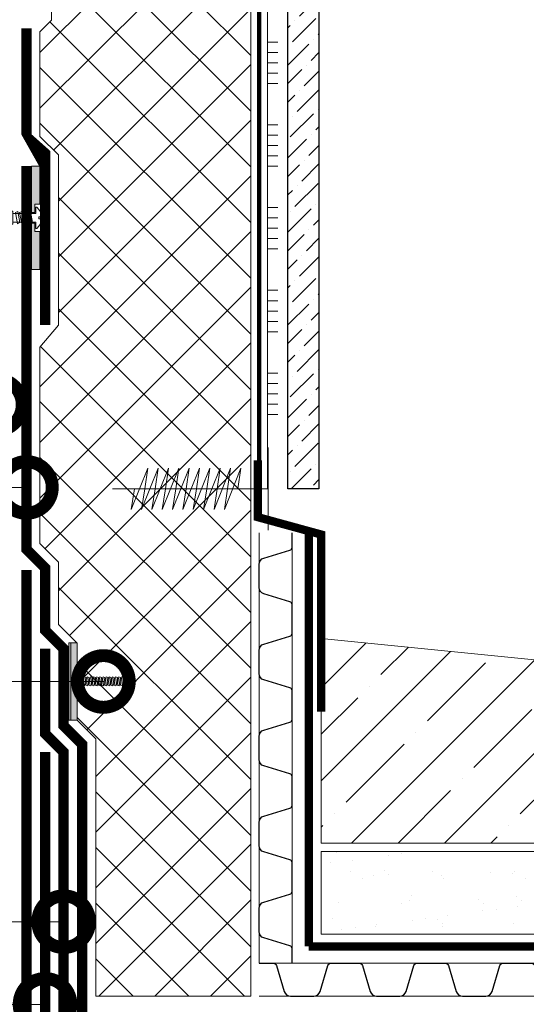
# Model space of a CAD drawing. Units: millimetres. Extents: x -42881 to 151119, y -64614 to -31585.
# Drawn here: x 93886 to 94131, y -62469 to -61993 of the extents above; entities that cross this region are included whole.
import ezdxf
from ezdxf import colors
from ezdxf.entities.mleader import LeaderData, LeaderLine
from ezdxf.math import Vec2, Vec3

# ---------------------------------------------------------------- set-up
doc = ezdxf.new("R2010")
doc.units = ezdxf.units.MM
for name, pattern in [('ACAD_ISO03W100', [30, 12, -18]), ('осевая2', [28.575000000000003, 19.05, -3.175, 3.175, -3.175]), ('Штриховая', [6, 2, -2, 2]), ('штриховая 50', [1, 0.5, -0.5])]:
    doc.linetypes.add(name, pattern=pattern)
doc.layers.get('0').update_dxf_attribs({"lineweight": 30})
doc.layers.add('TN-АННОТАЦИИ @ 10', color=7, linetype='Continuous', lineweight=20, true_color=0x000000)
for name, color, linetype, lineweight in [('TN-БЕТОН', 251, 'Continuous', 40), ('TN-ГЕОТЕКСТИЛЬ', 127, 'Continuous', 30), ('TN-ГИДРОИЗОЛЯЦИЯ БИТУМАЯ нижняя', 173, 'Continuous', 9), ('TN-ГИДРОИЗОЛЯЦИЯ УСИЛЕНИЕ', 1, 'Continuous', 9), ('TN-ГИДРОИЗОЛЯЦИЯ ФЛЕКС', 6, 'Continuous', 9), ('TN-КЛЕЙ', 1, 'Continuous', 15), ('TN-МЕТАЛЛ КОНСТРУКЦИИ', 162, 'Continuous', 35), ('TN-УТЕПЛИТЕЛЬ XPS', 252, 'Continuous', 15), ('Плитка', 234, 'Continuous', 5), ('ТН_Гравий', 34, 'Continuous', 25), ('ТН_Крепеж', 7, 'Continuous', 15)]:
    doc.layers.add(name, color=color, linetype=linetype, lineweight=lineweight)
doc.layers.add('Стеклосетка', color=7, linetype='ACAD_ISO03W100')
doc.styles.add('Arial', font='ariali.ttf')
doc.styles.add('TN-Текст', font='isocpeur.ttf')

# ---------------------------------------------------------------- blocks, each defined once
blk = doc.blocks.new('*U219')
at = {"color": 252, "linetype": 'осевая2', "ltscale": 0.5, "const_width": 4}
blk.add_lwpolyline([(0, 23.99999999999636), (641.5999999999746, 24.00000000010907)], dxfattribs=at)
at = {"color": 34}
for points in [[(540.8, 16), (533.990449041422, 16, 0.331206165363481), (532.4579269850684, 14.85975661690463), (528.684146029863, 2.280486766190734, -0.3312061653634807), (525.6191019171484, 0), (514.3808980828572, 0, -0.3312061653634807), (511.3158539701427, 2.280486766190734), (507.54207301493, 14.85975661690463, 0.3312061653634804), (506.0095509585764, 16), (499.1999999999999, 16)], [(582.4, 16), (575.5904490414221, 16, 0.331206165363481), (574.0579269850684, 14.85975661690463), (570.284146029863, 2.280486766190734, -0.3312061653634807), (567.2191019171485, 0), (555.9808980828573, 0, -0.3312061653634807), (552.9158539701427, 2.280486766190734), (549.14207301493, 14.85975661690463, 0.3312061653634804), (547.6095509585764, 16), (540.8, 16)], [(623.9999999999999, 16), (617.190449041422, 16, 0.331206165363481), (615.6579269850683, 14.85975661690463), (611.8841460298629, 2.280486766190734, -0.3312061653634807), (608.8191019171484, 0), (597.5808980828572, 0, -0.3312061653634807), (594.5158539701426, 2.280486766190734), (590.7420730149299, 14.85975661690463, 0.3312061653634804), (589.2095509585763, 16), (582.3999999999999, 16)], [(665.5999999999999, 16), (658.790449041422, 16, 0.331206165363481), (657.2579269850684, 14.85975661690463), (653.4841460298629, 2.280486766190734, -0.3312061653634807), (650.4191019171484, 0), (639.1808980828572, 0, -0.3312061653634807), (636.1158539701427, 2.280486766190734), (632.34207301493, 14.85975661690463, 0.3312061653634804), (630.8095509585763, 16), (623.9999999999999, 16)]]:
    blk.add_lwpolyline(points, format="xyb", dxfattribs=at)
at = {"color": 34, "lineweight": 15}
for points in [[(540.8, 16), (499.1999999999999, 16)], [(582.4, 16), (540.8, 16)], [(623.9999999999999, 16), (582.3999999999999, 16)], [(665.5999999999999, 16), (623.9999999999999, 16)], [(540.8, 0), (499.1999999999999, 0)], [(582.4, 0), (540.8, 0)], [(623.9999999999999, 0), (582.3999999999999, 0)], [(665.5999999999999, 0), (623.9999999999999, 0)]]:
    blk.add_lwpolyline(points, dxfattribs=at)
blk = doc.blocks.new('*U28')
at = {"color": 252, "lineweight": 0, "ltscale": 100, "style": 'Arial', "flags": 9}
for tag, p in [('ОПИСАНИЕ', (66.31350344767729, 10.89356007016971)), ('ТИП', (66.3135034476765, -19.10643992983029))]:
    blk.add_attdef(tag, p, '', height=25.00000000000001, rotation=359.9999999999985, dxfattribs=at)
at = {"color": 1, "lineweight": 0}
blk.add_wipeout([(-3.452107206899019e-13, -11.10000000016587), (2.1000000000128005, -9.000000000152841), (2.1000000000131074, 1.9999999999999432), (5.100000000023116, 1.999999999999865), (5.10000000002313, 2.5000000000499654), (4.052312560687885, 3.530512235454708), (2.8679197278469366, 4.2337141233983075), (1.0835268950059862, 4.9369160113419355), (0.5000000000246553, 4.999999999985441), (0.5000000000464403, 3.499999999985441), (-0.49999999997539024, 3.4999999999854694), (-0.4999999999753501, 4.999999999985469), (-1.0835268949275823, 4.936916011341992), (-2.8679197277685673, 4.233714123398464), (-4.052312560609555, 3.530512235454921), (-5.100000000003069, 2.500000000000135), (-5.1000000000030825, 2.000000000000135), (-2.0999999999594303, 1.9999999999902371), (-2.09999999995973, -9.000000000152728)], dxfattribs=at)
h = blk.add_hatch(color=222)
h.paths.add_polyline_path([(-24.99999999996084, 4.000000000007952), (-24.99999999996822, -2.115219110976341e-11), (-2.599999999966754, 7.344791441710186e-12), (-2.599999999966714, 1.499999999992793), (-6.600000000003096, 1.500000000094764), (-6.60000000000303, 3.999999999992902)])
h.paths.add_polyline_path([(6.600000000074102, 3.999999999985273), (6.600000000074036, 1.500000000094412), (2.600000000037654, 1.499999999992655), (2.600000000037614, 7.206235608236966e-12), (25.0000000000318, -2.977929014491565e-11), (25.00000000003191, 4.000000000006601)])
at = {"color": 222}
for points in [[(-2.599999999966714, 1.500000000000069), (-2.599999999966754, 6.88338275267597e-14), (-24.99999999996822, -2.115219110976341e-11), (-24.99999999996812, 4.000000000007952), (-6.60000000000303, 3.999999999985626), (-6.600000000003096, 1.500000000094764)], [(2.492829176862652, -1.71604297588505), (-2.863440372755221, -0.7306488862933183), (-2.280145468494756, 0.4705555320345953), (3.076124081134247, -0.5148385575398202)], [(2.600000000037654, 1.49999999999993), (2.600000000037614, -6.994405055138486e-14), (25.0000000000318, -2.250422070915192e-11), (25.00000000003191, 4.000000000006601), (6.600000000074102, 3.999999999985273), (6.600000000074036, 1.500000000094412)], [(2.492829176862598, -3.741042975885051), (-2.863440372755274, -2.75564888629332), (-2.28014546849481, -1.554444467965406), (3.076124081134193, -2.539838557539821)], [(2.492829176862544, -5.766042975885052), (-2.863440372755329, -4.780648886293319), (-2.280145468494864, -3.579444467965406), (3.076124081134139, -4.564838557539822)]]:
    blk.add_lwpolyline(points, close=True, dxfattribs=at)
at = {"color": 222, "lineweight": 0}
blk.add_wipeout([(3.149999999997533, -9.000000000152824), (-3.149999999998105, -9.000000000152653), (-3.149999999998455, -22.125000000152667), (3.149999999997183, -22.125000000152838)], dxfattribs=at)
at = {"color": 222}
for points in [[(0.5000000000246501, 4.999999999985435), (1.083526895005981, 4.936916011341937), (2.867919727846931, 4.233714123398309), (4.05231256068788, 3.5305122354547), (5.100000000074062, 2.499999999999864), (5.100000000023115, 1.999999999999864), (2.100000000023115, 1.999999999999944), (2.100000000012817, -9.000000000152818), (-2.100000000013386, -9.000000000152692), (-2.099999999959424, 2.000000000000056), (-5.100000000003081, 2.000000000000138), (-5.100000000003068, 2.500000000000137), (-4.052312560609554, 3.530512235454916), (-2.867919727768567, 4.233714123398462), (-1.083526894927581, 4.936916011341993), (-0.4999999999753504, 4.999999999985463), (-0.4999999999753904, 3.499999999985463), (0.5000000000464374, 3.499999999985436), (0.5000000000246501, 4.999999999985435)], [(2.49282917686249, -7.791042975885052), (-2.863440372755383, -6.805648886293321), (-2.280145468494918, -5.604444467965406), (3.076124081134085, -6.589838557539823)]]:
    blk.add_lwpolyline(points, close=True, dxfattribs=at)
at = {"color": 222, "lineweight": 0}
blk.add_wipeout([(-3.149999999998445, -22.125000000152696), (-2.1289153655422592, -22.704233259952076), (-2.2388208736490642, -24.801355282936044), (-3.287381885148326, -24.746402528886293), (-3.3698110162193387, -26.319244046120616), (-2.3487263817631416, -26.898477305919997), (-2.458631889877223, -28.995599328903978), (-3.507192901361936, -28.940646574854227), (-3.589622032440214, -30.513488092088565), (-2.5685373979840316, -31.092721351887946), (-2.67844290609084, -33.189843374871884), (-3.7270039175900913, -33.134890620822134), (-3.8094330486611074, -34.707732138056485), (-2.7883484142049215, -35.286965397855866), (-2.898253922318999, -37.38408742083985), (-3.9468149338037053, -37.32913466679007), (-4.029244064881986, -38.901976184024406), (-3.008159430425808, -39.48120944383109), (-3.1180649385326022, -41.57833146681506), (-4.166625950031874, -41.523378712758), (-4.249055081102877, -43.096220229992326), (-3.2966613892180017, -44.986154754158534), (-1.1995393662340232, -45.096060262272594), (3.0043470274532344e-12, -22.207485653088924), (1.1995393662169862, -45.096060262272665), (3.2966613892009673, -44.98615475415872), (4.249055081100505, -43.096220229992554), (4.166625950015026, -41.523378712758216), (3.11806493852304, -41.578331466815214), (3.0081594304090675, -39.48120944383125), (4.0292440648798475, -38.90197618402462), (3.94681493379436, -37.32913466679028), (2.8982539223023713, -37.384087420840004), (2.788348414195682, -35.28696539785602), (3.8094330486591783, -34.7077321380567), (3.727003917573709, -33.13489062082233), (2.678442906081724, -33.18984337487204), (2.5685373979677477, -31.092721351888073), (3.589622032438506, -30.51348809208875), (3.50719290135304, -28.940646574854412), (2.458631889861058, -28.995599328904106), (2.348726381754362, -26.898477305920125), (3.369811016217858, -26.3192440461208), (3.2873818851323815, -24.746402528886478), (2.2388208736403894, -24.80135528293617), (2.128915365526424, -22.70423325995219), (3.149999999997193, -22.125000000152852)], dxfattribs=at)
blk.add_wipeout([(1.1995393662660947, -45.09606026227008), (3.0127559868208684e-12, -22.20748565308891), (-1.1995393662340168, -45.096060262272594), (-2.1000000000034142, -45.04886912012324), (-2.100000000003433, -45.75000000015272), (-1.5749999999947333, -46.800000000155606), (1.5749999999994388, -46.80000000014843), (2.100000000000929, -45.75000000015283), (2.1000000000009478, -45.048869120124444)], dxfattribs=at)
at = {"color": 222}
for points in [[(3.149999999997534, -9.000000000152847), (-3.1499999999981, -9.000000000152665), (-3.149999999998458, -22.12500000015265), (3.149999999997187, -22.12500000015285), (3.149999999997534, -9.000000000152847)], [(-3.149999999998458, -22.12500000015265), (-2.128915365542264, -22.70423325995208), (-2.238820873649062, -24.80135528293605), (-3.287381885148328, -24.7464025288863), (-3.369811016219336, -26.31924404612063), (-2.348726381763151, -26.89847730592001), (-2.458631889877238, -28.99559932890397), (-3.507192901361938, -28.94064657485421), (-3.589622032440237, -30.51348809208855), (-2.568537397984044, -31.09272135188793), (-2.678442906090842, -33.18984337487191), (-3.727003917590115, -33.13489062082214), (-3.809433048661116, -34.70773213805648), (-2.788348414204937, -35.28696539785587), (-2.898253922319005, -37.38408742083984), (-3.946814933803718, -37.32913466679002), (-4.029244064881996, -38.90197618402441), (-3.008159430425817, -39.48120944383108), (-3.118064938532615, -41.57833146681504), (-4.166625950031865, -41.523378712758), (-4.249055081102882, -43.09622022999234), (-3.29666138921799, -44.98615475415853), (-1.199539366234024, -45.09606026227261), (3.003597370820899e-12, -22.20748565308892), (1.199539366217, -45.09606026227267), (3.296661389200965, -44.9861547541587), (4.24905508110051, -43.09622022999256), (4.166625950015012, -41.52337871275822), (3.118064938523027, -41.57833146681521), (3.008159430409072, -39.48120944383124), (4.029244064879833, -38.90197618402462), (3.946814933794351, -37.32913466679028), (2.898253922302365, -37.38408742083999), (2.788348414195672, -35.28696539785602), (3.809433048659173, -34.70773213805668), (3.727003917573689, -33.13489062082234), (2.67844290608171, -33.18984337487205), (2.568537397967719, -31.09272135188805), (3.589622032438504, -30.51348809208874), (3.507192901353027, -28.94064657485438), (2.458631889861041, -28.99559932890409), (2.348726381754348, -26.89847730592011), (3.369811016217842, -26.3192440461208), (3.287381885132373, -24.74640252888646), (2.238820873640379, -24.80135528293617), (2.12891536552641, -22.70423325995219), (3.149999999997187, -22.12500000015285)], [(1.199539366266085, -45.09606026227011), (3.003597370820899e-12, -22.20748565308892), (-1.199539366234024, -45.09606026227261), (-2.100000000003429, -45.04886912012329), (-2.100000000003448, -45.75000000015272), (-1.574999999994731, -46.80000000015566), (1.574999999999429, -46.80000000014846), (2.10000000000092, -45.75000000015283), (2.100000000000946, -45.04886912012447)]]:
    blk.add_lwpolyline(points, close=True, dxfattribs=at)
blk = doc.blocks.new('A$C496032DF')
at = {"transparency": 33554687}
h = blk.add_hatch(color=256, dxfattribs=at)
h.dxf.hatch_style = 1
h.paths.add_polyline_path([(2.000000325671863, 37.49999997472241), (0, 37.49999999999636), (0, -37.49999999999636), (2.000000325671863, -37.50000002527031)])
h = blk.add_hatch(color=1, dxfattribs=at)
h.dxf.hatch_style = 1
h.paths.add_polyline_path([(2.000000325671863, 37.49999997472241), (8.000000325715519, 37.49999997472241), (8.000000325715519, 3.14999997469431), (8.502891518473916, 3.149999974708408), (8.772258161989157, 4.614186096376216), (10.57406478950725, 3.73924373996897), (10.46566148413694, 3.149999974707953), (11.54039151847246, 3.149999974707953), (11.8097581619877, 4.614186096376216), (13.61156478950579, 3.73924373996897), (13.50316148413549, 3.149999974707043), (14.57789151847101, 3.149999974706589), (14.84725816198625, 4.614186096376216), (16.64906478950434, 3.73924373996897), (16.54066148413403, 3.149999974706134), (17.61539151847683, 3.14999997469431), (17.88475816199207, 4.614186096376216), (19.68656478951016, 3.73924373996897), (19.57816148413986, 3.149999974705679), (20.65289151847537, 3.149999974705679), (20.92225816199061, 4.614186096376216), (22.7240647895087, 3.739243739968515), (22.6156614841384, 3.14999997469431), (23.69039151847392, 3.149999974704315), (23.95975816198916, 4.614186096376216), (25.76156478950725, 3.73924373996897), (25.65316148413694, 3.14999997470386), (26.72789151847246, 3.14999997470386), (26.9972581619877, 4.614186096376216), (28.79906478950579, 3.73924373996897), (28.69066148413549, 3.149999974702951), (29.76539151847101, 3.149999974702951), (30.03475816198625, 4.614186096376216), (31.83656478950434, 3.73924373996897), (31.72816148413403, 3.149999974702041), (32.80289151847683, 3.14999997469431), (33.07225816199207, 4.614186096376216), (34.87406478951016, 3.73924373996897), (34.76566148413986, 3.149999974701586), (35.84039151847537, 3.149999974701132), (36.10975816199061, 4.614186096376216), (37.9115647895087, 3.73924373996897), (37.8031614841384, 3.149999974700677), (38.87789151847392, 3.149999974700677), (39.14725816198916, 4.614186096376216), (40.94906478950725, 3.73924373996897), (40.84066148413694, 3.149999974699767), (41.91539151847246, 3.149999974699767), (42.1847581619877, 4.614186096376216), (43.98656478950579, 3.73924373996897), (43.87816148413549, 3.149999974698858), (44.95289151847101, 3.149999974698858), (45.22225816198625, 4.614186096376216), (47.02406478950434, 3.73924373996897), (46.91566148413403, 3.149999974698403), (47.99039151847683, 3.149999974698403), (48.25975816199207, 4.614186096376216), (50.06156478951016, 3.73924373996897), (49.95316148413986, 3.149999974697494), (51.02789151847537, 3.149999974697039), (51.29725816199061, 4.614186096376216), (53.0990647895087, 3.73924373996897), (52.9906614841384, 3.149999974696584), (54.06539151847392, 3.149999974696584), (54.33475816198916, 4.614186096376216), (56.13656478950725, 3.73924373996897), (56.02816148413694, 3.149999974695675), (57.10289151847246, 3.149999974695675), (57.3722581619877, 4.614186096376216), (59.17406478950579, 3.73924373996897), (59.06566148413549, 3.14999997469522), (64.99771628483722, -2.532215148676187e-08), (59.06566148413549, -3.15000002526449), (57.90664909559564, -3.15000002526449), (57.69597365512163, -4.295160584458245), (55.89416702762537, -3.42021822806737), (55.94387912993989, -3.150000025336794), (54.86914909558982, -3.15000002526449), (54.65847365511581, -4.295160584458245), (52.85666702762683, -3.42021822806737), (52.90637912994134, -3.150000025332247), (51.83164909557672, -3.150000025332247), (51.62097365511727, -4.295160584458245), (49.81916702762828, -3.42021822806737), (49.8688791299428, -3.150000025328154), (48.79414909559273, -3.15000002526449), (48.58347365511872, -4.295160584458245), (46.78166702762974, -3.42021822806737), (46.8313791299588, -3.15000002526449), (45.75664909559418, -3.15000002526449), (45.54597365512018, -4.295160584458245), (43.74416702762392, -3.42021822806737), (43.79387912995298, -3.15000002526449), (42.71914909558836, -3.150000025317695), (42.50847365512163, -4.295160584458245), (40.70666702762537, -3.42021822806737), (40.75637912993989, -3.150000025314966), (39.68164909558254, -3.150000025314966), (39.47097365511581, -4.295160584458245), (37.66916702762683, -3.42021822806737), (37.71887912994134, -3.150000025310874), (36.64414909559127, -3.15000002526449), (36.43347365511727, -4.295160584458245), (34.63166702762828, -3.42021822806737), (34.68137912995007, -3.150000025306326), (33.60664909559273, -3.15000002526449), (33.39597365511872, -4.295160584458245), (31.59416702762974, -3.42021822806737), (31.64387912995153, -3.150000025302234), (30.56914909558691, -3.150000025302234), (30.35847365512018, -4.295160584458245), (28.55666702762392, -3.42021822806737), (28.60637912994571, -3.150000025298141), (27.53164909559564, -3.15000002526449), (27.32097365512163, -4.295160584458245), (25.51916702762537, -3.42021822806737), (25.56887912994716, -3.150000025293593), (24.49414909558254, -3.150000025293593), (24.28347365511581, -4.295160584458245), (22.48166702762683, -3.42021822806737), (22.53137912994862, -3.150000025289501), (21.45664909559127, -3.15000002526449), (21.24597365511727, -4.295160584458245), (19.44416702762828, -3.420218228067824), (19.49387912995007, -3.150000025284953), (18.41914909559273, -3.15000002526449), (18.20847365511872, -4.295160584458245), (16.40666702762974, -3.42021822806737), (16.45637912995153, -3.15000002528086), (15.38164909559418, -3.15000002526449), (15.17097365512018, -4.295160584458245), (13.36916702762392, -3.42021822806737), (13.41887912995298, -3.15000002526449), (12.34414909559564, -3.150000025274949), (12.13347365512163, -4.295160584458245), (10.33166702762537, -3.42021822806737), (10.38137912994716, -3.15000002527222), (9.306649095589819, -3.15000002527222), (9.095973655115813, -4.295160584458245), (8.636053094814997, -4.071826974378837), (8.636053094814997, -3.150000025269492), (8.000000325679139, -3.150000025269946), (8.000000325679139, -37.50000002527759), (2.000000325664587, -37.50000002527031)])
at = {"lineweight": 15}
blk.add_lwpolyline([(2.000000325671863, 37.49999997472241), (0, 37.49999999999636), (0, -37.49999999999636), (2.000000325671863, -37.50000002527031)], close=True, dxfattribs=at)
at = {"color": 1, "lineweight": 15}
blk.add_lwpolyline([(2.000000325671863, 37.49999997472241), (8.000000325715519, 37.49999997472241), (8.000000325715519, 3.14999997469431), (8.502891518473916, 3.149999974708408), (8.772258161989157, 4.614186096376216), (10.57406478950725, 3.73924373996897), (10.46566148413694, 3.149999974707953), (11.54039151847246, 3.149999974707953), (11.8097581619877, 4.614186096376216), (13.61156478950579, 3.73924373996897), (13.50316148413549, 3.149999974707043), (14.57789151847101, 3.149999974706589), (14.84725816198625, 4.614186096376216), (16.64906478950434, 3.73924373996897), (16.54066148413403, 3.149999974706134), (17.61539151847683, 3.14999997469431), (17.88475816199207, 4.614186096376216), (19.68656478951016, 3.73924373996897), (19.57816148413986, 3.149999974705679), (20.65289151847537, 3.149999974705679), (20.92225816199061, 4.614186096376216), (22.7240647895087, 3.739243739968515), (22.6156614841384, 3.14999997469431), (23.69039151847392, 3.149999974704315), (23.95975816198916, 4.614186096376216), (25.76156478950725, 3.73924373996897), (25.65316148413694, 3.14999997470386), (26.72789151847246, 3.14999997470386), (26.9972581619877, 4.614186096376216), (28.79906478950579, 3.73924373996897), (28.69066148413549, 3.149999974702951), (29.76539151847101, 3.149999974702951), (30.03475816198625, 4.614186096376216), (31.83656478950434, 3.73924373996897), (31.72816148413403, 3.149999974702041), (32.80289151847683, 3.14999997469431), (33.07225816199207, 4.614186096376216), (34.87406478951016, 3.73924373996897), (34.76566148413986, 3.149999974701586), (35.84039151847537, 3.149999974701132), (36.10975816199061, 4.614186096376216), (37.9115647895087, 3.73924373996897), (37.8031614841384, 3.149999974700677), (38.87789151847392, 3.149999974700677), (39.14725816198916, 4.614186096376216), (40.94906478950725, 3.73924373996897), (40.84066148413694, 3.149999974699767), (41.91539151847246, 3.149999974699767), (42.1847581619877, 4.614186096376216), (43.98656478950579, 3.73924373996897), (43.87816148413549, 3.149999974698858), (44.95289151847101, 3.149999974698858), (45.22225816198625, 4.614186096376216), (47.02406478950434, 3.73924373996897), (46.91566148413403, 3.149999974698403), (47.99039151847683, 3.149999974698403), (48.25975816199207, 4.614186096376216), (50.06156478951016, 3.73924373996897), (49.95316148413986, 3.149999974697494), (51.02789151847537, 3.149999974697039), (51.29725816199061, 4.614186096376216), (53.0990647895087, 3.73924373996897), (52.9906614841384, 3.149999974696584), (54.06539151847392, 3.149999974696584), (54.33475816198916, 4.614186096376216), (56.13656478950725, 3.73924373996897), (56.02816148413694, 3.149999974695675), (57.10289151847246, 3.149999974695675), (57.3722581619877, 4.614186096376216), (59.17406478950579, 3.73924373996897), (59.06566148413549, 3.14999997469522), (64.99771628483722, -2.532215148676187e-08), (59.06566148413549, -3.15000002526449), (57.90664909559564, -3.15000002526449), (57.69597365512163, -4.295160584458245), (55.89416702762537, -3.42021822806737), (55.94387912993989, -3.150000025336794), (54.86914909558982, -3.15000002526449), (54.65847365511581, -4.295160584458245), (52.85666702762683, -3.42021822806737), (52.90637912994134, -3.150000025332247), (51.83164909557672, -3.150000025332247), (51.62097365511727, -4.295160584458245), (49.81916702762828, -3.42021822806737), (49.8688791299428, -3.150000025328154), (48.79414909559273, -3.15000002526449), (48.58347365511872, -4.295160584458245), (46.78166702762974, -3.42021822806737), (46.8313791299588, -3.15000002526449), (45.75664909559418, -3.15000002526449), (45.54597365512018, -4.295160584458245), (43.74416702762392, -3.42021822806737), (43.79387912995298, -3.15000002526449), (42.71914909558836, -3.150000025317695), (42.50847365512163, -4.295160584458245), (40.70666702762537, -3.42021822806737), (40.75637912993989, -3.150000025314966), (39.68164909558254, -3.150000025314966), (39.47097365511581, -4.295160584458245), (37.66916702762683, -3.42021822806737), (37.71887912994134, -3.150000025310874), (36.64414909559127, -3.15000002526449), (36.43347365511727, -4.295160584458245), (34.63166702762828, -3.42021822806737), (34.68137912995007, -3.150000025306326), (33.60664909559273, -3.15000002526449), (33.39597365511872, -4.295160584458245), (31.59416702762974, -3.42021822806737), (31.64387912995153, -3.150000025302234), (30.56914909558691, -3.150000025302234), (30.35847365512018, -4.295160584458245), (28.55666702762392, -3.42021822806737), (28.60637912994571, -3.150000025298141), (27.53164909559564, -3.15000002526449), (27.32097365512163, -4.295160584458245), (25.51916702762537, -3.42021822806737), (25.56887912994716, -3.150000025293593), (24.49414909558254, -3.150000025293593), (24.28347365511581, -4.295160584458245), (22.48166702762683, -3.42021822806737), (22.53137912994862, -3.150000025289501), (21.45664909559127, -3.15000002526449), (21.24597365511727, -4.295160584458245), (19.44416702762828, -3.420218228067824), (19.49387912995007, -3.150000025284953), (18.41914909559273, -3.15000002526449), (18.20847365511872, -4.295160584458245), (16.40666702762974, -3.42021822806737), (16.45637912995153, -3.15000002528086), (15.38164909559418, -3.15000002526449), (15.17097365512018, -4.295160584458245), (13.36916702762392, -3.42021822806737), (13.41887912995298, -3.15000002526449), (12.34414909559564, -3.150000025274949), (12.13347365512163, -4.295160584458245), (10.33166702762537, -3.42021822806737), (10.38137912994716, -3.15000002527222), (9.306649095589819, -3.15000002527222), (9.095973655115813, -4.295160584458245), (8.636053094814997, -4.071826974378837), (8.636053094814997, -3.150000025269492), (8.000000325679139, -3.150000025269946), (8.000000325679139, -37.50000002527759), (2.000000325664587, -37.50000002527031)], close=True, dxfattribs=at)
at = {"color": 8, "lineweight": 5, "transparency": 33554559}
for points in [[(8.000000325679139, -3.150000025251302), (8.502891518473916, 3.149999974708862)], [(9.306649095597095, -3.150000025252211), (10.46566148413694, 3.149999974707953)], [(10.38137912990351, -3.150000025279496), (11.54039151844336, 3.149999974680668)], [(12.34414909556654, -3.150000025280406), (13.50316148410639, 3.149999974679758)], [(13.41887912990933, -3.150000025277222), (14.57789151844918, 3.149999974682942)], [(15.38164909557236, -3.150000025278132), (16.54066148411221, 3.149999974682032)], [(16.45637912991515, -3.150000025274949), (17.615391518455, 3.149999974685215)], [(18.41914909557818, -3.150000025275858), (19.57816148411803, 3.149999974684306)], [(19.49387912992097, -3.150000025272675), (20.65289151846082, 3.149999974687489)], [(21.456649095584, -3.150000025273584), (22.61566148412385, 3.14999997468658)], [(22.53137912992679, -3.150000025270401), (23.69039151846664, 3.149999974689763)], [(24.49414909558982, -3.150000025271311), (25.65316148412967, 3.149999974688853)], [(25.56887912993261, -3.150000025268128), (26.72789151847246, 3.149999974692037)], [(27.53164909559564, -3.150000025269037), (28.69066148413549, 3.149999974691127)], [(28.60637912993843, -3.150000025265854), (29.76539151847828, 3.14999997469431)], [(30.56914909560146, -3.150000025266763), (31.72816148414131, 3.149999974693401)], [(31.64387912994425, -3.15000002526358), (32.8028915184841, 3.149999974696584)], [(33.60664909560728, -3.15000002526449), (34.76566148414713, 3.149999974695675)], [(34.6813791299428, -3.15000002526358), (35.84039151848265, 3.149999974696584)], [(36.64414909560583, -3.15000002526449), (37.80316148414568, 3.149999974695675)], [(37.71887912994134, -3.15000002526358), (38.87789151848119, 3.149999974696584)], [(39.68164909560437, -3.15000002526449), (40.84066148414422, 3.149999974695675)], [(40.75637912993989, -3.15000002526358), (41.91539151847974, 3.149999974696584)], [(42.71914909560292, -3.15000002526449), (43.87816148414277, 3.149999974695675)], [(43.79387912993843, -3.15000002526358), (44.95289151847828, 3.149999974696584)], [(45.75664909560146, -3.15000002526449), (46.91566148414131, 3.149999974695675)], [(46.83137912993698, -3.15000002526358), (47.99039151847683, 3.149999974696584)], [(48.79414909560001, -3.15000002526449), (49.95316148413986, 3.149999974695675)], [(49.86887912993552, -3.15000002526358), (51.02789151847537, 3.149999974696584)], [(51.83164909559855, -3.15000002526449), (52.9906614841384, 3.149999974695675)], [(52.90637912993407, -3.15000002526358), (54.06539151847392, 3.149999974696584)], [(54.86914909559709, -3.15000002526449), (56.02816148413694, 3.149999974695675)], [(55.94387912993261, -3.15000002526449), (57.10289151847246, 3.149999974695675)], [(57.90664909559564, -3.15000002526449), (59.06566148413549, 3.149999974695675)]]:
    blk.add_lwpolyline(points, dxfattribs=at)
blk = doc.blocks.new('*U221')
at = {"color": 1, "ltscale": 100}
for points in [[(370, 5.878304635907305e-15), (370, 5.000000000000007)], [(375, 5.878304635907305e-15), (375, 5.000000000000006)], [(380, 5.878304635907306e-15), (380, 5.000000000000006)], [(385, 5.878304635907306e-15), (385, 5.000000000000006)], [(390, 5.878304635907305e-15), (390, 5.000000000000006)], [(410, 6.531449595452562e-15), (410, 5.000000000000007)], [(415, 6.531449595452562e-15), (415, 5.000000000000006)], [(420, 6.531449595452562e-15), (420, 5.000000000000006)], [(425, 6.531449595452562e-15), (425, 5.000000000000006)], [(430, 6.531449595452562e-15), (430, 5.000000000000006)], [(450, 7.184594554997817e-15), (450, 5.000000000000008)], [(455, 7.184594554997817e-15), (455, 5.000000000000007)], [(460, 7.184594554997817e-15), (460, 5.000000000000007)], [(465, 7.184594554997817e-15), (465, 5.000000000000007)], [(470, 7.184594554997817e-15), (470, 5.000000000000007)], [(490, 7.837739514543073e-15), (490, 5.000000000000009)], [(495, 7.837739514543073e-15), (495, 5.000000000000008)], [(500, 7.837739514543073e-15), (500, 5.000000000000008)], [(505, 7.837739514543073e-15), (505, 5.000000000000008)], [(510, 7.837739514543073e-15), (510, 5.000000000000008)], [(530, 8.49088447408833e-15), (530, 5.00000000000001)], [(535, 8.49088447408833e-15), (535, 5.000000000000009)], [(540, 8.49088447408833e-15), (540, 5.000000000000009)], [(545, 8.49088447408833e-15), (545, 5.000000000000009)], [(550, 8.49088447408833e-15), (550, 5.000000000000009)], [(585.936804864665, 7.118248169440499e-15), (0, -2.449293598294707e-15)]]:
    blk.add_lwpolyline(points, dxfattribs=at)
blk = doc.blocks.new('*U31')
at = {"color": 7, "ltscale": 100}
for points in [[(0, 0), (-8.881784197001252e-16, 20)], [(19.76529919021677, -3.552713678800501e-15), (21.26529919021677, -10), (13.26529919021677, 10), (14.76529919021677, 0)], [(24.76529919021677, -3.552713678800501e-15), (26.26529919021677, -10), (18.26529919021677, 10), (19.76529919021677, 0)], [(29.76529919021677, -3.552713678800501e-15), (31.26529919021677, -10), (23.26529919021677, 10), (24.76529919021677, 0)], [(34.76529919021677, -3.552713678800501e-15), (36.26529919021677, -10), (28.26529919021677, 10), (29.76529919021677, 0)], [(39.76529919021677, -3.552713678800501e-15), (41.26529919021677, -10), (33.26529919021677, 10), (34.76529919021677, 0)], [(44.76529919021677, -3.552713678800501e-15), (46.26529919021677, -10), (38.26529919021677, 10), (39.76529919021677, 0)], [(49.76529919021677, -3.552713678800501e-15), (51.26529919021677, -10), (43.26529919021677, 10), (44.76529919021677, 0)], [(54.76529919021678, -3.552713678800501e-15), (56.26529919021678, -10), (48.26529919021677, 10), (49.76529919021677, 0)], [(59.76529919021678, -3.552713678800501e-15), (61.26529919021678, -10), (53.26529919021677, 10), (54.76529919021677, 0)], [(64.76529919021678, -3.552713678800501e-15), (66.26529919021678, -10), (58.26529919021678, 10), (59.76529919021677, 0)], [(8.881784197001252e-16, -20), (0, 0), (14.76529919021677, 0)], [(14.76529919021677, 0), (75.26529919020595, 7.105427357601002e-15)]]:
    blk.add_lwpolyline(points, dxfattribs=at)
blk = doc.blocks.new('_DotSmall')
at = {"color": 0, "linetype": 'ByBlock', "const_width": 0.5}
blk.add_lwpolyline([(-0.0625, 0, 1), (0.0625, 0, 1)], format="xyb", close=True, dxfattribs=at)
blk = doc.blocks.new('*U216')
at = {"color": 34, "lineweight": 15}
for points in [[(-9.237055564881301e-15, -41.59999999999999), (0, 0)], [(15.99999999999999, -41.59999999999999), (16, -3.552713678800501e-15)], [(-1.84741111297626e-14, -83.19999999999999), (-9.237055564881301e-15, -41.59999999999999)], [(15.99999999999998, -83.19999999999999), (15.99999999999999, -41.59999999999999)], [(-2.77111666946439e-14, -124.8), (-1.84741111297626e-14, -83.19999999999999)], [(15.99999999999997, -124.8), (15.99999999999998, -83.19999999999999)], [(-3.69482222595252e-14, -166.4), (-2.77111666946439e-14, -124.8)], [(15.99999999999996, -166.4), (15.99999999999997, -124.8)], [(-4.618527782440651e-14, -208), (-3.69482222595252e-14, -166.4)], [(15.99999999999995, -208), (15.99999999999996, -166.4)]]:
    blk.add_lwpolyline(points, dxfattribs=at)
at = {"color": 252, "linetype": 'осевая2', "ltscale": 0.5, "const_width": 4}
blk.add_lwpolyline([(23.99999999999636, -5.329070518199944e-15), (24.00000000003145, -199.999999999971)], dxfattribs=at)
at = {"color": 34}
for points in [[(15.99999999999999, -41.59999999999999), (15.99999999999999, -34.79044904142211, 0.331206165363481), (14.85975661690463, -33.25792698506848), (2.280486766190727, -29.48414602986304, -0.3312061653634807), (-5.866219047667378e-15, -26.41910191714851), (-3.370836517215217e-15, -15.18089808285731, -0.3312061653634807), (2.280486766190731, -12.11585397014278), (14.85975661690463, -8.342073014930069, 0.3312061653634804), (16, -6.809550958576441), (16, -3.552713678800501e-15)], [(15.99999999999998, -83.19999999999999), (15.99999999999998, -76.3904490414221, 0.331206165363481), (14.85975661690462, -74.85792698506847), (2.280486766190718, -71.08414602986304, -0.3312061653634807), (-1.510327461254868e-14, -68.0191019171485), (-1.260789208209652e-14, -56.78089808285731, -0.3312061653634807), (2.280486766190722, -53.71585397014277), (14.85975661690462, -49.94207301493006, 0.3312061653634804), (15.99999999999999, -48.40955095857643), (15.99999999999999, -41.59999999999999)], [(15.99999999999997, -124.8), (15.99999999999997, -117.9904490414221, 0.331206165363481), (14.85975661690461, -116.4579269850685), (2.280486766190708, -112.684146029863, -0.3312061653634807), (-2.434033017742998e-14, -109.6191019171485), (-2.184494764697782e-14, -98.3808980828573, -0.3312061653634807), (2.280486766190712, -95.31585397014277), (14.85975661690461, -91.54207301493005, 0.3312061653634804), (15.99999999999998, -90.00955095857643), (15.99999999999998, -83.19999999999999)], [(15.99999999999996, -166.4), (15.99999999999996, -159.5904490414221, 0.331206165363481), (14.8597566169046, -158.0579269850685), (2.2804867661907, -154.284146029863, -0.3312061653634807), (-3.357738574231128e-14, -151.2191019171485), (-3.108200321185912e-14, -139.9808980828573, -0.3312061653634807), (2.280486766190704, -136.9158539701428), (14.8597566169046, -133.14207301493, 0.3312061653634804), (15.99999999999997, -131.6095509585764), (15.99999999999997, -124.8)], [(15.99999999999995, -208), (15.99999999999995, -201.1904490414221, 0.331206165363481), (14.85975661690459, -199.6579269850685), (2.28048676619069, -195.884146029863, -0.3312061653634807), (-4.281444130719258e-14, -192.8191019171485), (-4.031905877674042e-14, -181.5808980828573, -0.3312061653634807), (2.280486766190694, -178.5158539701428), (14.85975661690459, -174.74207301493, 0.3312061653634804), (15.99999999999996, -173.2095509585764), (15.99999999999996, -166.4)]]:
    blk.add_lwpolyline(points, format="xyb", dxfattribs=at)

msp = doc.modelspace()

# ---------------------------------------------------------------- hatches: boundary and pattern name
at = {"lineweight": 9}
h = msp.add_hatch(dxfattribs=at)
h.set_pattern_fill('ANSI36', color=256, scale=2)
h.set_pattern_definition([(45, (82097.27463435833, -56384.9708354897), (3.367596045400933, 12.34785216647009), [15.875, -3.175, 0, -3.175])])
h.paths.add_polyline_path([(94030.20403379644, -61633.80286235915), (94015.20403379644, -61633.80286235915), (94015.20403464187, -62219.37479783945), (94030.20403464187, -62219.37479783945)])
at = {"layer": 'TN-БЕТОН', "lineweight": 13}
h = msp.add_hatch(dxfattribs=at)
h.set_pattern_fill('ANSI35', color=256, scale=5)
h.set_pattern_definition([(45, (-2516.832503068013, -12350.98546619307), (-22.45064030267288, 22.45064030267288), []), (45, (-2494.381853068015, -12350.98546619307), (-22.45064030267288, 22.45064030267288), [39.6875, -7.9375, 0, -7.9375])])
h.paths.add_polyline_path([(94031.3219931486, -62390.78554710007), (94521.32199314857, -62390.78554710007), (94521.32199314857, -62340.78554710007), (94031.3219931486, -62291.78554710007)])
at = {"layer": 'TN-ГЕОТЕКСТИЛЬ', "lineweight": 9, "true_color": 0x727430, "transparency": 33554687}
h = msp.add_hatch(dxfattribs=at)
h.set_pattern_fill('AR-SAND', color=67, scale=0.5)
h.set_pattern_definition([(37.50000000000001, (82066.91980023075, -56380.3654513775), (-0.8000156479920228, 24.47066186646712), [0, -19.304, 0, -21.59, 0, -20.6375]), (7.499999999999999, (82066.91980023075, -56380.3654513775), (22.47616415690013, 35.84125502841771), [0, -10.414, 0, -17.399, 0, -6.6675]), (327.5, (82051.29880023075, -56380.3654513775), (39.5496185120729, 0.0718592339272881), [0, -6.35, 0, -22.86, 0, -29.845]), (317.5, (82051.29880023075, -56380.3654513775), (38.17782262361486, 11.14646616286081), [0, -3.175, 0, -14.986, 0, -17.145])])
h.paths.add_polyline_path([(94031.3219931486, -62434.78554709996), (94657.76495141909, -62434.78554709996), (94657.7649514192, -62365.78554710007), (94525.32199314857, -62365.78554710008), (94525.32199314857, -62394.78554710002), (94031.32199314861, -62394.78554710005)])
at = {"layer": 'TN-УТЕПЛИТЕЛЬ XPS'}
h = msp.add_hatch(dxfattribs=at)
h.set_pattern_fill('ANSI37', color=256, scale=6)
h.set_pattern_definition([(45, (21663.50638615784, -47787.31088683016), (-13.47038418160373, 13.47038418160373), []), (135, (21663.50638615784, -47787.31088683016), (-13.47038418160373, -13.47038418160373), [])])
h.paths.add_polyline_path([(93922.3219939608, -62340.36523773676), (93922.3219944775, -62464.78517710154), (93997.3219931486, -62464.78554710004), (93997.32199314858, -61633.4379929748), (93900.88870775011, -61633.4379929748), (93900.88870775011, -61992.81513502242), (93895.32199437352, -61998.38184839902), (93895.32199437341, -62048.98423986947), (93904.32199437341, -62057.98423986947), (93904.32199437344, -62140.28045479332), (93895.32199437355, -62150.9373090427), (93895.32199437355, -62245.94352483521), (93904.3220001418, -62254.94353060346), (93904.32199437356, -62285.09315869299), (93913.32199916366, -62294.09315548044), (93913.32199916366, -62331.36523840125)])

# ---------------------------------------------------------------- linework, layer by layer
at = {"color": 34, "lineweight": 13}
msp.add_lwpolyline([(94017.32199314858, -62240.78554710005), (94017.32199314857, -62448.78554710005)], dxfattribs=at)
at = {"lineweight": 20}
for points in [[(94521.32199314857, -62340.78554710007), (94031.3219931486, -62291.78554710007), (94031.3219931486, -62390.78554710007), (94521.32199314857, -62390.78554710007)], [(94657.7649514192, -62365.78554710007), (94525.32199314857, -62365.78554710008), (94525.32199314857, -62394.78554710002), (94031.32199314861, -62394.78554710005), (94031.3219931486, -62434.78554709996), (94657.76495141909, -62434.78554709996)]]:
    msp.add_lwpolyline(points, close=True, dxfattribs=at)
at = {"layer": 'TN-ГИДРОИЗОЛЯЦИЯ УСИЛЕНИЕ', "linetype": 'штриховая 50', "ltscale": 10, "const_width": 4.999999999999999}
msp.add_lwpolyline([(93888.82199437355, -62487.78554710008), (93888.82199437356, -62258.77004251447)], dxfattribs=at)
at = {"layer": 'TN-ГИДРОИЗОЛЯЦИЯ ФЛЕКС', "color": 6, "linetype": 'штриховая 50', "lineweight": 13, "ltscale": 8}
for points in [[(94074.32201139156, -62530.28554710008, 5, 5, 0), (94033.32201139156, -62530.28554710008, 5, 5, 0), (94024.32201139156, -62521.28554710008, 5, 5, 0), (93926.82201544677, -62521.28554710008, 5, 5, -0.414213562373095), (93906.82201544677, -62501.28554710008, 5, 5, 0), (93906.82199437356, -62346.78554612452, 5, 5, 0), (93897.82199979333, -62337.78554710008, 5, 5, 0), (93897.82199437356, -62296.78554710008, 0, 0, 0)], [(93897.82199437356, -62346.78554710008, 5, 5, 0), (93897.82199437362, -62487.78554710007, 5, 5, 0), (93888.82199437362, -62496.78554710007, 5, 5, 0), (93888.82199437365, -62530.28554710008, 5, 5, 0.9999999999999999), (93924.32201139156, -62530.28554710008, 5, 5, 0), (94024.32201139156, -62530.28554710008, 0, 0, 0)]]:
    msp.add_lwpolyline(points, format="xyseb", dxfattribs=at)
at = {"layer": 'TN-МЕТАЛЛ КОНСТРУКЦИИ', "lineweight": -2, "const_width": 4}
msp.add_lwpolyline([(94031.3219931486, -62327.24813979858), (94031.3219931486, -62241.53567803412), (94000.64908811402, -62233.12671475146), (94000.64908811402, -62205.62288092743)], dxfattribs=at)
at = {"layer": 'Плитка', "lineweight": 30}
msp.add_lwpolyline([(94030.20403464187, -62219.37479783945), (94015.20403464187, -62219.37479783945), (94015.20403379644, -61633.80286235915), (94030.20403379644, -61633.80286235915), (94030.20403464187, -62219.37479783945)], dxfattribs=at)
at = {"layer": 'Стеклосетка', "linetype": 'Штриховая', "ltscale": 0.2, "const_width": 2}
msp.add_lwpolyline([(94001.32218805645, -61633.43799297478), (94001.32200276421, -62205.62288092745)], dxfattribs=at)

# ---------------------------------------------------------------- block references
at = {"xscale": 0.5, "yscale": 0.5, "zscale": 0.5}
msp.add_blockref('A$C496032DF', (93909.32199771475, -62312.61523838861), dxfattribs=at)
at = {"layer": 'TN-КЛЕЙ', "ltscale": 100, "rotation": 270}
msp.add_blockref('*U221', (94005.32229712131, -61633.43799297478), dxfattribs=at)
at = {"layer": 'ТН_Гравий', "ltscale": 100}
msp.add_blockref('*U216', (94001.3219931486, -62240.78554710005), dxfattribs=at)
at = {"layer": 'ТН_Гравий', "ltscale": 100, "xscale": -1}
msp.add_blockref('*U219', (94666.9219931486, -62464.78554710002), dxfattribs=at)
at = {"layer": 'ТН_Крепеж', "ltscale": 100, "xscale": -1}
msp.add_blockref('*U31', (94005.78074086238, -62219.37479783944), dxfattribs=at)

# ---------------------------------------------------------------- leaders
at = {"layer": 'TN-АННОТАЦИИ @ 10'}
ml = msp.add_multileader_mtext('Standard', dxfattribs=at)
ml.set_content('\\A1;6{\\H0.7x;\\S*^ ;}', color=256, style='TN-Текст')
ml.set_leader_properties(color=256, linetype='ByLayer', lineweight=-1)
ml.set_arrow_properties(name='DOTSMALL')
ml.build(insert=Vec2(0, 0))
ml.multileader.update_dxf_attribs({"text_left_attachment_type": 6, "text_right_attachment_type": 6, "dogleg_length": 100, "arrow_head_size": 50, "scale": 10})
ctx = ml.context
ctx.base_point, ctx.scale, ctx.char_height, ctx.arrow_head_size, ctx.landing_gap_size, ctx.plane_origin = Vec3(93538.47685222732, -62178.77004251447), 10, 25, 50, 0, Vec3(92327.29434175837, -62658.13550064109)
ctx.left_attachment, ctx.right_attachment, ctx.text_align_type = 6, 6, 1
notes = []
notes.append((ctx, [(0, (1, 1, 0), (93571.73192889754, -62178.77004251447), (-1, 0), 8.179319094457314, [(0, [(93874.32177652506, -62178.77004251447)], 0, [])])]))
ctx.mtext.insert, ctx.mtext.width, ctx.mtext.alignment, ctx.mtext.line_spacing_style, ctx.mtext.flow_direction = Vec3(93551.01473101521, -62148.77004251447), 12.5, 2, 2, 5
ml = msp.add_multileader_mtext('Standard', dxfattribs=at)
ml.set_content('5', color=256, style='TN-Текст')
ml.set_leader_properties(color=256, linetype='ByLayer', lineweight=-1)
ml.set_arrow_properties(name='DOTSMALL')
ml.build(insert=Vec2(0, 0))
ml.multileader.update_dxf_attribs({"text_left_attachment_type": 6, "text_right_attachment_type": 6, "dogleg_length": 100, "arrow_head_size": 50, "scale": 10})
ctx = ml.context
ctx.base_point, ctx.scale, ctx.char_height, ctx.arrow_head_size, ctx.landing_gap_size, ctx.plane_origin = Vec3(93551.05260980308, -62218.77004251447), 10, 25, 50, 0, Vec3(92327.29434175837, -62698.13550064109)
ctx.left_attachment, ctx.right_attachment, ctx.text_align_type = 6, 6, 1
notes.append((ctx, [(0, (1, 1, 0), (93571.73192889754, -62218.77004251447), (-1, 0), 8.179319094457314, [(0, [(93888.82199437356, -62218.77004251447)], 0, [])])]))
ctx.mtext.insert, ctx.mtext.alignment, ctx.mtext.line_spacing_style, ctx.mtext.flow_direction = Vec3(93557.30260980308, -62188.77004251447), 2, 2, 5
ml = msp.add_multileader_mtext('Standard', dxfattribs=at)
ml.set_content('1', color=256, style='TN-Текст')
ml.set_leader_properties(color=256, linetype='ByLayer', lineweight=-1)
ml.set_arrow_properties(name='DOTSMALL')
ml.build(insert=Vec2(0, 0))
ml.multileader.update_dxf_attribs({"text_left_attachment_type": 6, "text_right_attachment_type": 6, "dogleg_length": 100, "arrow_head_size": 50, "scale": 10})
ctx = ml.context
ctx.base_point, ctx.scale, ctx.char_height, ctx.arrow_head_size, ctx.landing_gap_size, ctx.plane_origin = Vec3(93560.78122286474, -62312.61523840127), 10, 25, 50, 0, Vec3(92336.29434509958, -62791.98069652789)
ctx.left_attachment, ctx.right_attachment, ctx.text_align_type = 6, 6, 1
notes.append((ctx, [(0, (1, 1, 0), (93576.4605419592, -62312.61523840127), (-1, 0), 8.179319094457314, [(0, [(93926.04364620856, -62312.61523840127)], 0, [])])]))
ctx.mtext.insert, ctx.mtext.alignment, ctx.mtext.line_spacing_style, ctx.mtext.flow_direction = Vec3(93564.53122286474, -62282.61523840127), 2, 2, 5
ml = msp.add_multileader_mtext('Standard', dxfattribs=at)
ml.set_content('4', color=256, style='TN-Текст')
ml.set_leader_properties(color=256, linetype='ByLayer', lineweight=-1)
ml.set_arrow_properties(name='DOTSMALL')
ml.build(insert=Vec2(0, 0))
ml.multileader.update_dxf_attribs({"text_left_attachment_type": 6, "text_right_attachment_type": 6, "dogleg_length": 100, "arrow_head_size": 50, "scale": 10})
ctx = ml.context
ctx.base_point, ctx.scale, ctx.char_height, ctx.arrow_head_size, ctx.landing_gap_size, ctx.plane_origin = Vec3(93548.55260980317, -62428.78554710008), 10, 25, 50, 0, Vec3(92327.29434175846, -62908.15100522671)
ctx.left_attachment, ctx.right_attachment, ctx.text_align_type = 6, 6, 1
notes.append((ctx, [(0, (1, 1, 0), (93571.73192889763, -62428.78554710008), (-1, 0), 8.179319094457314, [(0, [(93906.82200536302, -62428.78554317527)], 0, [])])]))
ctx.mtext.insert, ctx.mtext.width, ctx.mtext.alignment, ctx.mtext.line_spacing_style, ctx.mtext.flow_direction = Vec3(93556.05260980317, -62398.78554710008), 12.5, 2, 2, 5
ml = msp.add_multileader_mtext('Standard', dxfattribs=at)
ml.set_content('3', color=256, style='TN-Текст')
ml.set_leader_properties(color=256, linetype='ByLayer', lineweight=-1)
ml.set_arrow_properties(name='DOTSMALL')
ml.build(insert=Vec2(0, 0))
ml.multileader.update_dxf_attribs({"text_left_attachment_type": 6, "text_right_attachment_type": 6, "dogleg_length": 100, "arrow_head_size": 50, "scale": 10})
ctx = ml.context
ctx.base_point, ctx.scale, ctx.char_height, ctx.arrow_head_size, ctx.landing_gap_size, ctx.plane_origin = Vec3(93551.05260980317, -62468.78554710008), 10, 25, 50, 0, Vec3(92327.29434175846, -62948.15100522671)
ctx.left_attachment, ctx.right_attachment, ctx.text_align_type = 6, 6, 1
notes.append((ctx, [(0, (1, 1, 0), (93571.73192889763, -62468.78554710008), (-1, 0), 8.179319094457314, [(0, [(93897.82199437356, -62468.78554710008)], 0, [])])]))
ctx.mtext.insert, ctx.mtext.alignment, ctx.mtext.line_spacing_style, ctx.mtext.flow_direction = Vec3(93557.30260980317, -62438.78554710008), 2, 2, 5
for ctx, leaders in notes:
    for number, flags, end, landing, length, lines in leaders:
        leader = LeaderData()
        leader.index, (leader.has_last_leader_line, leader.has_dogleg_vector, leader.attachment_direction) = number, flags
        leader.last_leader_point, leader.dogleg_vector, leader.dogleg_length = Vec3(end), Vec3(landing), length
        for number, points, colour, breaks in lines:
            line = LeaderLine()
            line.index, line.vertices, line.color, line.breaks = number, Vec3.list(points), colors.encode_raw_color(colour), breaks
            leader.lines.append(line)
        ctx.leaders.append(leader)

# ---------------------------------------------------------------- next in the draw order: block references
at = {"layer": 'ТН_Крепеж', "ltscale": 100, "xscale": -1, "rotation": 270}
msp.add_blockref('*U28', (93891.32199437356, -62088.3690161805), dxfattribs=at)

# ---------------------------------------------------------------- next in the draw order: linework, layer by layer
at = {"layer": 'TN-ГИДРОИЗОЛЯЦИЯ БИТУМАЯ нижняя', "linetype": 'штриховая 50', "ltscale": 10, "const_width": 4.999999999999999}
msp.add_lwpolyline([(93897.82199437344, -62140.2804547933), (93897.82199437356, -62060.67662802503), (93888.82199437341, -62051.67662802488), (93888.82199437352, -61996.72499414952)], dxfattribs=at)
at = {"layer": 'TN-ГИДРОИЗОЛЯЦИЯ БИТУМАЯ нижняя', "linetype": 'штриховая 50', "ltscale": 8, "const_width": 5}
msp.add_lwpolyline([(93888.82199437355, -62063.36901618046), (93888.82199437356, -62248.63591299063), (93897.82199437355, -62257.63591299063), (93897.82199437356, -62287.78554710008), (93906.82199437356, -62296.78554591037), (93906.82199930055, -62334.05762584761), (93915.82199396947, -62343.05762496075), (93915.82199448555, -62503.28554710009), (94031.77785551427, -62503.28554710008), (94040.77785551427, -62512.28554710008), (94068.34577039689, -62512.28554710021)], dxfattribs=at)
at = {"layer": 'TN-УТЕПЛИТЕЛЬ XPS'}
msp.add_lwpolyline([(93922.3219939608, -62340.36523773676), (93922.3219944775, -62464.78517710154), (93997.3219931486, -62464.78554710004), (93997.32199314858, -61633.4379929748), (93900.88870775011, -61633.4379929748), (93900.88870775011, -61992.81513502242), (93895.32199437352, -61998.38184839902), (93895.32199437341, -62048.98423986947), (93904.32199437341, -62057.98423986947), (93904.32199437344, -62140.28045479332), (93895.32199437355, -62150.9373090427), (93895.32199437355, -62245.94352483521), (93904.3220001418, -62254.94353060346), (93904.32199437356, -62285.09315869299), (93913.32199916366, -62294.09315548044), (93913.32199916366, -62331.36523840125)], close=True, dxfattribs=at)

doc.saveas('drawing.dxf')
